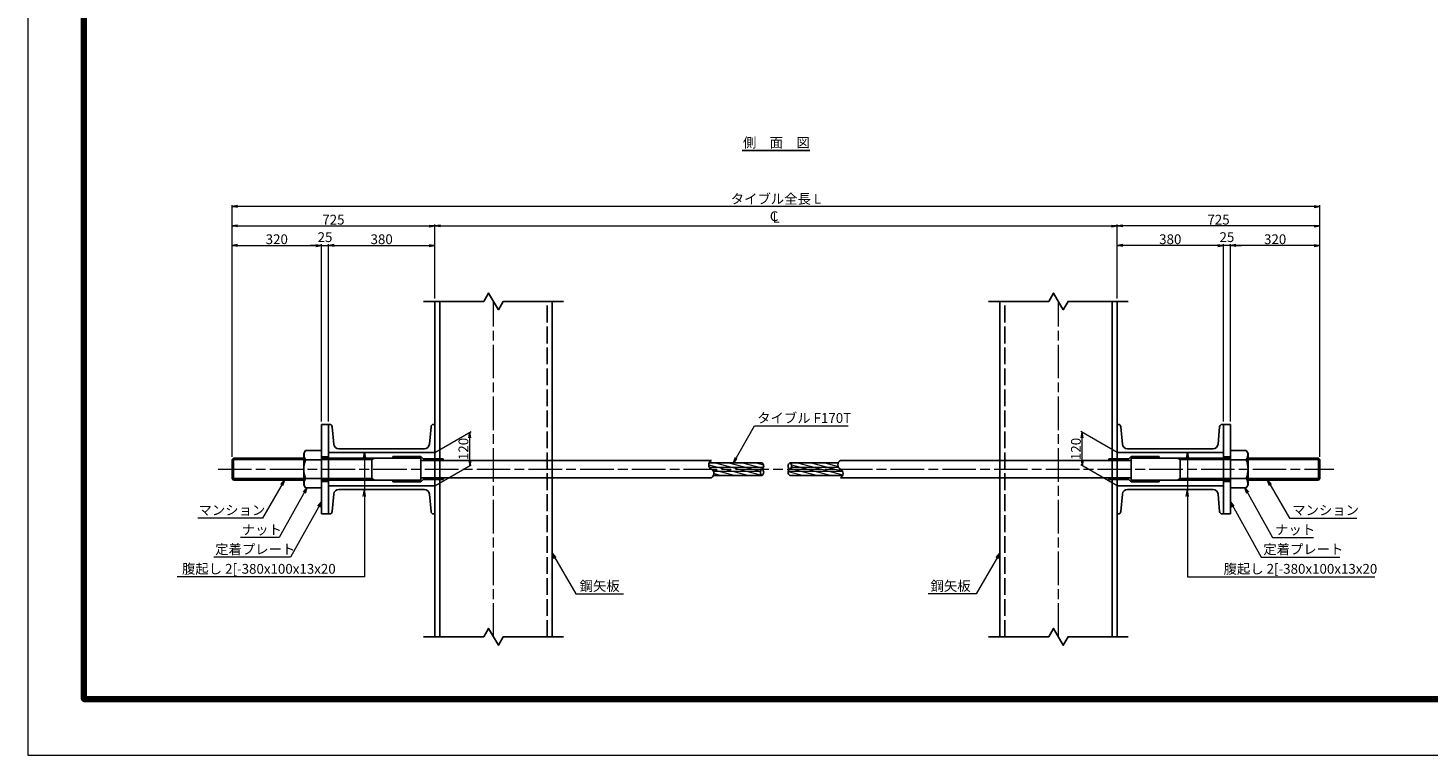
# Model space of a CAD drawing. Extents: x 0 to 8410, y 0 to 5940.
# Drawn here: x 0 to 5006, y 0 to 2601 of the extents above; entities that cross this region are included whole.
import ezdxf
from ezdxf.enums import TextEntityAlignment as Align

# ---------------------------------------------------------------- set-up
doc = ezdxf.new("R2010")
doc.units = 0
doc.header["$LTSCALE"] = 10
doc.linetypes.add('SXF_一点鎖線', pattern=[18.5, 12, -1.5, 3.5, -1.5])
doc.linetypes.add('SXF_破線', pattern=[7.5, 6, -1.5])
doc.layers.get('0').update_dxf_attribs({"linetype": 'CONTINUOUS', "lineweight": 13})
doc.layers.get('Defpoints').update_dxf_attribs({"linetype": 'CONTINUOUS', "lineweight": 13})
for name, color, linetype, lineweight in [('D-BMK', 2, 'SXF_一点鎖線', 13), ('D-STR', 1, 'CONTINUOUS', 25), ('D-STR-DIM', 7, 'CONTINUOUS', 13), ('D-STR-HTXT', 7, 'CONTINUOUS', 13), ('D-TTL', 2, 'CONTINUOUS', 140), ('D-TTL-FRAM', 7, 'CONTINUOUS', 50), ('D-TTL-LINE', 7, 'CONTINUOUS', 25), ('D-TTL-TXT', 7, 'CONTINUOUS', 13)]:
    doc.layers.add(name, color=color, linetype=linetype, lineweight=lineweight)
doc.styles.add('ＭＳ ゴシック', font='txt')
doc.dimstyles.new('DIM10', dxfattribs={"dimscale": 10, "dimtxt": 3.5, "dimasz": 2, "dimexe": 0.5, "dimexo": 1, "dimgap": 0.5, "dimtad": 1, "dimdec": 0, "dimzin": 0, "dimdsep": 46, "dimtxsty": 'ＭＳ ゴシック', "dimblk": 'OPEN', "dimcen": 1, "dimadec": 0, "dimazin": 0, "dimtfac": 1, "dimtdec": 0, "dimtmove": 2, "dimatfit": 3, "dimldrblk": 'OPEN', "dimfxl": 0, "dimtolj": 1, "dimtzin": 0, "dimlwd": -1, "dimlwe": -1, "dimarcsym": 0})
pattern_1 = [(165, (-795.268, -2448.124), (-3.287002, -12.267258), [])]

# ---------------------------------------------------------------- blocks, each defined once
blk = doc.blocks.new('_Open')
at = {"color": 0, "linetype": 'ByBlock', "lineweight": -2}
for p, q in [((-1, 0.17), (0, 0)), ((-1, -0.17), (0, 0)), ((0, 0), (-1, 0))]:
    blk.add_line(p, q, dxfattribs=at)
blk = doc.blocks.new('*D43')
at = {"layer": 'D-STR-DIM', "color": 0}
for p, q in [((729.6, 1066.8), (729.6, 1827.9)), ((749.6, 1822.9), (1029.6, 1822.9)), ((1049.6, 1192.9), (1049.6, 1827.9))]:
    blk.add_line(p, q, dxfattribs=at)
at = {"layer": 'Defpoints', "color": 0}
for p in [(1049.6, 1822.9), (1049.6, 1182.9), (729.6, 1056.8)]:
    blk.add_point(p, dxfattribs=at)
at = {"layer": 'D-STR-DIM', "color": 0, "xscale": 20, "yscale": 20, "zscale": 20, "rotation": 180}
blk.add_blockref('_Open', (729.6, 1822.9), dxfattribs=at)
at = {"layer": 'D-STR-DIM', "color": 0, "xscale": 20, "yscale": 20, "zscale": 20}
blk.add_blockref('_Open', (1049.6, 1822.9), dxfattribs=at)
at = {"layer": 'D-STR-DIM', "color": 0, "insert": (889.6, 1845.4), "char_height": 35, "attachment_point": 5, "style": 'ＭＳ ゴシック'}
blk.add_mtext('\\A1;320', dxfattribs=at)
blk = doc.blocks.new('*D44')
at = {"layer": 'D-STR-DIM', "color": 0}
for p, q in [((1454.6, 1632.9), (1454.6, 1897.9)), ((1474.6, 1892.9), (3874.6, 1892.9)), ((3894.6, 1632.9), (3894.6, 1897.9))]:
    blk.add_line(p, q, dxfattribs=at)
at = {"layer": 'Defpoints', "color": 0}
for p in [(3894.6, 1892.9), (1454.6, 1622.9), (3894.6, 1622.9)]:
    blk.add_point(p, dxfattribs=at)
at = {"layer": 'D-STR-DIM', "color": 0, "xscale": 20, "yscale": 20, "zscale": 20, "rotation": 180}
blk.add_blockref('_Open', (1454.6, 1892.9), dxfattribs=at)
at = {"layer": 'D-STR-DIM', "color": 0, "xscale": 20, "yscale": 20, "zscale": 20}
blk.add_blockref('_Open', (3894.6, 1892.9), dxfattribs=at)
blk = doc.blocks.new('*D45')
at = {"layer": 'D-STR-DIM', "color": 0}
for p, q in [((729.6, 1066.8), (729.6, 1967.9)), ((4599.6, 1962.9), (749.6, 1962.9)), ((4619.6, 1066.8), (4619.6, 1967.9))]:
    blk.add_line(p, q, dxfattribs=at)
at = {"layer": 'Defpoints', "color": 0}
for p in [(729.6, 1962.9), (729.6, 1056.8), (4619.6, 1056.8)]:
    blk.add_point(p, dxfattribs=at)
at = {"layer": 'D-STR-DIM', "color": 0, "xscale": 20, "yscale": 20, "zscale": 20, "rotation": 180}
blk.add_blockref('_Open', (729.6, 1962.9), dxfattribs=at)
at = {"layer": 'D-STR-DIM', "color": 0, "xscale": 20, "yscale": 20, "zscale": 20}
blk.add_blockref('_Open', (4619.6, 1962.9), dxfattribs=at)
at = {"layer": 'D-STR-DIM', "color": 0, "insert": (2674.6, 1989.8), "char_height": 35, "attachment_point": 5, "style": 'ＭＳ ゴシック'}
blk.add_mtext('\\A1;タイブル全長 L', dxfattribs=at)
blk = doc.blocks.new('*D46')
at = {"layer": 'D-STR-DIM', "color": 0}
for p, q in [((1029.6, 1822.9), (1009.6, 1822.9)), ((1049.6, 1192.9), (1049.6, 1827.9)), ((1049.6, 1822.9), (1074.6, 1822.9)), ((1074.6, 1192.9), (1074.6, 1827.9)), ((1094.6, 1822.9), (1114.6, 1822.9))]:
    blk.add_line(p, q, dxfattribs=at)
at = {"layer": 'Defpoints', "color": 0}
for p in [(1074.6, 1822.9), (1049.6, 1182.9), (1074.6, 1182.9)]:
    blk.add_point(p, dxfattribs=at)
at = {"layer": 'D-STR-DIM', "color": 0, "xscale": 20, "yscale": 20, "zscale": 20}
blk.add_blockref('_Open', (1049.6, 1822.9), dxfattribs=at)
at = {"layer": 'D-STR-DIM', "color": 0, "xscale": 20, "yscale": 20, "zscale": 20, "rotation": 180}
blk.add_blockref('_Open', (1074.6, 1822.9), dxfattribs=at)
at = {"layer": 'D-STR-DIM', "color": 0, "insert": (1062.1, 1852.9), "char_height": 35, "attachment_point": 5, "style": 'ＭＳ ゴシック'}
blk.add_mtext('\\A1;25', dxfattribs=at)
blk = doc.blocks.new('*D35')
at = {"layer": 'D-STR-DIM', "color": 0}
for p, q in [((729.6, 1066.8), (729.6, 1897.9)), ((749.6, 1892.9), (1434.6, 1892.9)), ((1454.6, 1632.9), (1454.6, 1897.9))]:
    blk.add_line(p, q, dxfattribs=at)
at = {"layer": 'Defpoints', "color": 0}
for p in [(1454.6, 1892.9), (1454.6, 1622.9), (729.6, 1056.8)]:
    blk.add_point(p, dxfattribs=at)
at = {"layer": 'D-STR-DIM', "color": 0, "xscale": 20, "yscale": 20, "zscale": 20, "rotation": 180}
blk.add_blockref('_Open', (729.6, 1892.9), dxfattribs=at)
at = {"layer": 'D-STR-DIM', "color": 0, "xscale": 20, "yscale": 20, "zscale": 20}
blk.add_blockref('_Open', (1454.6, 1892.9), dxfattribs=at)
at = {"layer": 'D-STR-DIM', "color": 0, "insert": (1092.1, 1915.4), "char_height": 35, "attachment_point": 5, "style": 'ＭＳ ゴシック'}
blk.add_mtext('\\A1;725', dxfattribs=at)
blk = doc.blocks.new('cl')
at = {"layer": 'D-STR-HTXT', "style": 'ＭＳ ゴシック'}
for s, p in [('C', (-6.7, 30.4)), ('L', (0.6, 25.1))]:
    blk.add_text(s, height=35, dxfattribs=at).set_placement(p, align=Align.MIDDLE)
blk = doc.blocks.new('*D36')
at = {"layer": 'D-STR-DIM', "color": 0}
for p, q in [((1454.6, 1082.9), (1584.6, 1157.9)), ((1579.6, 1055), (1579.6, 1135)), ((1454.6, 962.9), (1584.6, 1037.9))]:
    blk.add_line(p, q, dxfattribs=at)
at = {"layer": 'Defpoints', "color": 0}
for p in [(1579.6, 1155), (1454.6, 1082.9), (1454.6, 962.9)]:
    blk.add_point(p, dxfattribs=at)
at = {"layer": 'D-STR-DIM', "color": 0, "xscale": 20, "yscale": 20, "zscale": 20}
for p, rotation in [((1579.6, 1155), 90), ((1579.6, 1035), 270)]:
    blk.add_blockref('_Open', p, dxfattribs=dict(at, rotation=rotation))
at = {"layer": 'D-STR-DIM', "color": 0, "insert": (1557.1, 1095), "char_height": 35, "attachment_point": 5, "rotation": 90, "style": 'ＭＳ ゴシック'}
blk.add_mtext('\\A1;120', dxfattribs=at)
blk = doc.blocks.new('*D37')
at = {"layer": 'D-STR-DIM', "color": 0}
for p, q in [((1074.6, 1192.9), (1074.6, 1827.9)), ((1094.6, 1822.9), (1434.6, 1822.9)), ((1454.6, 1632.9), (1454.6, 1827.9))]:
    blk.add_line(p, q, dxfattribs=at)
at = {"layer": 'Defpoints', "color": 0}
for p in [(1454.6, 1822.9), (1454.6, 1622.9), (1074.6, 1182.9)]:
    blk.add_point(p, dxfattribs=at)
at = {"layer": 'D-STR-DIM', "color": 0, "xscale": 20, "yscale": 20, "zscale": 20, "rotation": 180}
blk.add_blockref('_Open', (1074.6, 1822.9), dxfattribs=at)
at = {"layer": 'D-STR-DIM', "color": 0, "xscale": 20, "yscale": 20, "zscale": 20}
blk.add_blockref('_Open', (1454.6, 1822.9), dxfattribs=at)
at = {"layer": 'D-STR-DIM', "color": 0, "insert": (1264.6, 1845.4), "char_height": 35, "attachment_point": 5, "style": 'ＭＳ ゴシック'}
blk.add_mtext('\\A1;380', dxfattribs=at)
blk = doc.blocks.new('M78')
at = {"color": 0, "linetype": 'ByBlock'}
for p, q in [((-57, 66.4), (-63, 56)), ((-63, -56), (-63, 56)), ((-57, 66.4), (0, 66.4)), ((0, -66.4), (0, 66.4)), ((-57, 33.2), (0, 33.2)), ((-57, -33.2), (0, -33.2)), ((-57, -66.4), (-63, -56)), ((-57, -66.4), (0, -66.4))]:
    blk.add_line(p, q, dxfattribs=at)
for centre, radius, start, end in [((-23.4, 53.5), 39.3, 175.2719, 211.1955), ((30.5, 0), 93.6, 159.2276, 200.7724), ((-23.4, -53.5), 39.3, 148.8045, 184.7281)]:
    blk.add_arc(centre, radius, start, end, dxfattribs=at)
blk = doc.blocks.new('[-380X100X13')
blk.add_lwpolyline([(100, -185.6), (100, -190), (0, -190), (0, 190), (100, 190), (100, 185.6, -0.388879), (91.8, 176.6), (29.4, 171.1, 0.388879), (13, 153.2), (13, -153.2, 0.388879), (29.4, -171.1), (91.8, -176.6, -0.388879), (100, -185.6, -0.388879)], format="xyb")
blk = doc.blocks.new('*D38')
at = {"layer": 'D-STR-DIM', "color": 0}
for p, q in [((4299.6, 1192.9), (4299.6, 1827.9)), ((4599.6, 1822.9), (4319.6, 1822.9)), ((4619.6, 1066.8), (4619.6, 1827.9))]:
    blk.add_line(p, q, dxfattribs=at)
at = {"layer": 'Defpoints', "color": 0}
for p in [(4299.6, 1822.9), (4299.6, 1182.9), (4619.6, 1056.8)]:
    blk.add_point(p, dxfattribs=at)
at = {"layer": 'D-STR-DIM', "color": 0, "xscale": 20, "yscale": 20, "zscale": 20, "rotation": 180}
blk.add_blockref('_Open', (4299.6, 1822.9), dxfattribs=at)
at = {"layer": 'D-STR-DIM', "color": 0, "xscale": 20, "yscale": 20, "zscale": 20}
blk.add_blockref('_Open', (4619.6, 1822.9), dxfattribs=at)
at = {"layer": 'D-STR-DIM', "color": 0, "insert": (4459.6, 1845.4), "char_height": 35, "attachment_point": 5, "style": 'ＭＳ ゴシック'}
blk.add_mtext('\\A1;320', dxfattribs=at)
blk = doc.blocks.new('*D39')
at = {"layer": 'D-STR-DIM', "color": 0}
for p, q in [((4254.6, 1822.9), (4234.6, 1822.9)), ((4274.6, 1192.9), (4274.6, 1827.9)), ((4299.6, 1822.9), (4274.6, 1822.9)), ((4299.6, 1192.9), (4299.6, 1827.9)), ((4319.6, 1822.9), (4339.6, 1822.9))]:
    blk.add_line(p, q, dxfattribs=at)
at = {"layer": 'Defpoints', "color": 0}
for p in [(4274.6, 1822.9), (4274.6, 1182.9), (4299.6, 1182.9)]:
    blk.add_point(p, dxfattribs=at)
at = {"layer": 'D-STR-DIM', "color": 0, "xscale": 20, "yscale": 20, "zscale": 20}
blk.add_blockref('_Open', (4274.6, 1822.9), dxfattribs=at)
at = {"layer": 'D-STR-DIM', "color": 0, "xscale": 20, "yscale": 20, "zscale": 20, "rotation": 180}
blk.add_blockref('_Open', (4299.6, 1822.9), dxfattribs=at)
at = {"layer": 'D-STR-DIM', "color": 0, "insert": (4287.1, 1852.9), "char_height": 35, "attachment_point": 5, "style": 'ＭＳ ゴシック'}
blk.add_mtext('\\A1;25', dxfattribs=at)
blk = doc.blocks.new('*D40')
at = {"layer": 'D-STR-DIM', "color": 0}
for p, q in [((3894.6, 1632.9), (3894.6, 1897.9)), ((4599.6, 1892.9), (3914.6, 1892.9)), ((4619.6, 1066.8), (4619.6, 1897.9))]:
    blk.add_line(p, q, dxfattribs=at)
at = {"layer": 'Defpoints', "color": 0}
for p in [(3894.6, 1892.9), (3894.6, 1622.9), (4619.6, 1056.8)]:
    blk.add_point(p, dxfattribs=at)
at = {"layer": 'D-STR-DIM', "color": 0, "xscale": 20, "yscale": 20, "zscale": 20, "rotation": 180}
blk.add_blockref('_Open', (3894.6, 1892.9), dxfattribs=at)
at = {"layer": 'D-STR-DIM', "color": 0, "xscale": 20, "yscale": 20, "zscale": 20}
blk.add_blockref('_Open', (4619.6, 1892.9), dxfattribs=at)
at = {"layer": 'D-STR-DIM', "color": 0, "insert": (4257.1, 1915.4), "char_height": 35, "attachment_point": 5, "style": 'ＭＳ ゴシック'}
blk.add_mtext('\\A1;725', dxfattribs=at)
blk = doc.blocks.new('*D41')
at = {"layer": 'D-STR-DIM', "color": 0}
for p, q in [((3894.6, 1082.9), (3764.6, 1157.9)), ((3769.6, 1055), (3769.6, 1135)), ((3894.6, 962.9), (3764.6, 1037.9))]:
    blk.add_line(p, q, dxfattribs=at)
at = {"layer": 'Defpoints', "color": 0}
for p in [(3769.6, 1155), (3894.6, 1082.9), (3894.6, 962.9)]:
    blk.add_point(p, dxfattribs=at)
at = {"layer": 'D-STR-DIM', "color": 0, "xscale": 20, "yscale": 20, "zscale": 20}
for p, rotation in [((3769.6, 1155), 90), ((3769.6, 1035), 270)]:
    blk.add_blockref('_Open', p, dxfattribs=dict(at, rotation=rotation))
at = {"layer": 'D-STR-DIM', "color": 0, "insert": (3747.1, 1095), "char_height": 35, "attachment_point": 5, "rotation": 90, "style": 'ＭＳ ゴシック'}
blk.add_mtext('\\A1;120', dxfattribs=at)
blk = doc.blocks.new('*D42')
at = {"layer": 'D-STR-DIM', "color": 0}
for p, q in [((3894.6, 1632.9), (3894.6, 1827.9)), ((4254.6, 1822.9), (3914.6, 1822.9)), ((4274.6, 1192.9), (4274.6, 1827.9))]:
    blk.add_line(p, q, dxfattribs=at)
at = {"layer": 'Defpoints', "color": 0}
for p in [(3894.6, 1822.9), (3894.6, 1622.9), (4274.6, 1182.9)]:
    blk.add_point(p, dxfattribs=at)
at = {"layer": 'D-STR-DIM', "color": 0, "xscale": 20, "yscale": 20, "zscale": 20, "rotation": 180}
blk.add_blockref('_Open', (3894.6, 1822.9), dxfattribs=at)
at = {"layer": 'D-STR-DIM', "color": 0, "xscale": 20, "yscale": 20, "zscale": 20}
blk.add_blockref('_Open', (4274.6, 1822.9), dxfattribs=at)
at = {"layer": 'D-STR-DIM', "color": 0, "insert": (4084.6, 1845.4), "char_height": 35, "attachment_point": 5, "style": 'ＭＳ ゴシック'}
blk.add_mtext('\\A1;380', dxfattribs=at)

msp = doc.modelspace()

# ---------------------------------------------------------------- hatches: boundary and pattern name
at = {"layer": 'D-STR', "lineweight": 13}
h = msp.add_hatch(dxfattribs=at)
h.set_pattern_fill('ANSI31', color=256, scale=4, angle=120, style=0)
h.set_pattern_definition(pattern_1)
h.paths.add_polyline_path([(2618.9, 1015.27), (2451.09, 1015.27, -0.2296854), (2451.29, 1000.07), (2624.56, 1000.07, -0.3314752)])
h.paths.add_polyline_path([(2624.56, 1022.87), (2443.66, 1022.87, -0.1563279), (2451.09, 1015.27), (2618.9, 1015.27, -0.180153)])
h.paths.add_polyline_path([(2630.22, 1030.47), (2436.22, 1030.47, 0.1563064), (2443.66, 1022.87), (2624.56, 1022.87, 0.180153)])
h.paths.add_polyline_path([(2624.56, 1045.67), (2436.03, 1045.67, 0.2296699), (2436.22, 1030.47), (2630.22, 1030.47, 0.3314752)])
h = msp.add_hatch(dxfattribs=at)
h.set_pattern_fill('ANSI31', color=256, scale=4, angle=120, style=0)
h.set_pattern_definition(pattern_1)
h.paths.add_polyline_path([(2912.9, 1015.27), (2718.9, 1015.27, 0.3314752), (2724.56, 1000.07), (2913.09, 1000.07, 0.2296854)])
h.paths.add_polyline_path([(2905.46, 1022.87, -0.0000286), (2905.46, 1022.87), (2724.56, 1022.87, 0.180153), (2718.9, 1015.27), (2912.9, 1015.27, 0.1562986)])
h.paths.add_polyline_path([(2898.03, 1030.47), (2730.22, 1030.47, -0.180153), (2724.56, 1022.87), (2905.46, 1022.87, -0.1563064)])
h.paths.add_polyline_path([(2897.83, 1045.67), (2724.56, 1045.67, -0.3314752), (2730.22, 1030.47), (2898.03, 1030.47, -0.2296699)])

# ---------------------------------------------------------------- linework, layer by layer
at = {"layer": 'D-BMK'}
for p, q in [((1664.56, 422.87), (1664.56, 1622.87)), ((3684.56, 422.87), (3684.56, 1622.87)), ((679.56, 1022.87), (4669.56, 1022.87))]:
    msp.add_line(p, q, dxfattribs=at)
at = {"layer": 'D-STR'}
for p, q in [((1454.56, 422.87), (1454.56, 1622.87)), ((1472.56, 422.87), (1472.56, 1622.87)), ((1874.56, 422.87), (1874.56, 1622.87)), ((3474.56, 422.87), (3474.56, 1622.87)), ((3876.56, 422.87), (3876.56, 1622.87)), ((3894.56, 422.87), (3894.56, 1622.87)), ((1049.56, 1182.87), (1049.56, 862.87)), ((1049.56, 1182.87), (1074.56, 1182.87)), ((1074.56, 1182.87), (1074.56, 862.87)), ((4274.56, 1182.87), (4274.56, 862.87)), ((4299.56, 1182.87), (4274.56, 1182.87)), ((4299.56, 1182.87), (4299.56, 862.87)), ((729.56, 1056.78), (734.65, 1061.87)), ((729.56, 1056.78), (729.56, 988.96)), ((729.56, 1056.78), (986.56, 1056.78)), ((734.65, 1061.87), (734.65, 983.87)), ((986.56, 1061.87), (734.65, 1061.87)), ((1049.56, 1066.87), (1074.56, 1066.87)), ((1404.56, 1061.87), (1049.56, 1061.87)), ((1049.56, 1056.78), (1229.56, 1056.78)), ((1229.56, 1056.78), (1238.49, 1061.93)), ((1229.56, 1061.87), (1229.56, 983.87)), ((1404.56, 1067.87), (1304.56, 1067.87)), ((1304.56, 1067.87), (1304.56, 1061.87)), ((1404.56, 1067.87), (1412.76, 1059.67)), ((2443.66, 1053.67), (1404.56, 1053.67)), ((1484.56, 1059.67), (1412.76, 1059.67)), ((1484.56, 1053.67), (1484.56, 1059.67)), ((3944.56, 1053.67), (2905.46, 1053.67)), ((3864.56, 1059.67), (3936.36, 1059.67)), ((3864.56, 1053.67), (3864.56, 1059.67)), ((3944.56, 1067.87), (3936.36, 1059.67)), ((3944.56, 1067.87), (4044.56, 1067.87)), ((3944.56, 1061.87), (4299.56, 1061.87)), ((4044.56, 1067.87), (4044.56, 1061.87)), ((4119.56, 1056.78), (4110.63, 1061.93)), ((4119.56, 1061.87), (4119.56, 983.87)), ((4299.56, 1056.78), (4119.56, 1056.78)), ((4299.56, 1066.87), (4274.56, 1066.87)), ((4362.56, 1061.87), (4614.47, 1061.87)), ((4619.56, 1056.78), (4362.56, 1056.78)), ((4619.56, 1056.78), (4614.47, 1061.87)), ((4614.47, 1061.87), (4614.47, 983.87)), ((4619.56, 1056.78), (4619.56, 988.96)), ((2436.03, 1045.67), (2624.56, 1045.67)), ((2724.56, 1045.67), (2897.83, 1045.67)), ((729.56, 988.96), (986.56, 988.96)), ((729.56, 988.96), (734.65, 983.87)), ((986.56, 983.87), (734.65, 983.87)), ((1049.56, 988.96), (1229.56, 988.96)), ((1404.56, 983.87), (1049.56, 983.87)), ((1049.56, 978.87), (1074.56, 978.87)), ((1229.56, 988.96), (1238.49, 983.81)), ((1304.56, 977.87), (1304.56, 983.87)), ((1404.56, 977.87), (1304.56, 977.87)), ((2443.66, 992.07), (1404.56, 992.07)), ((1404.56, 977.87), (1412.76, 986.07)), ((1484.56, 986.07), (1412.76, 986.07)), ((1484.56, 992.07), (1484.56, 986.07)), ((2451.29, 1000.07), (2624.56, 1000.07)), ((2724.56, 1000.07), (2913.09, 1000.07)), ((3944.56, 992.07), (2905.46, 992.07)), ((3864.56, 992.07), (3864.56, 986.07)), ((3864.56, 986.07), (3936.36, 986.07)), ((3944.56, 977.87), (3936.36, 986.07)), ((3944.56, 983.87), (4299.56, 983.87)), ((3944.56, 977.87), (4044.56, 977.87)), ((4044.56, 977.87), (4044.56, 983.87)), ((4119.56, 988.96), (4110.63, 983.81)), ((4299.56, 988.96), (4119.56, 988.96)), ((4299.56, 978.87), (4274.56, 978.87)), ((4619.56, 988.96), (4362.56, 988.96)), ((4362.56, 983.87), (4614.47, 983.87)), ((4619.56, 988.96), (4614.47, 983.87)), ((1049.56, 862.87), (1074.56, 862.87)), ((4299.56, 862.87), (4274.56, 862.87))]:
    msp.add_line(p, q, dxfattribs=at)
at = {"layer": 'D-STR', "linetype": 'SXF_破線'}
for p, q in [((1856.56, 422.87), (1856.56, 1622.87)), ((3492.56, 422.87), (3492.56, 1622.87))]:
    msp.add_line(p, q, dxfattribs=at)
at = {"layer": 'D-STR', "ltscale": 2}
for p, q in [((1404.56, 983.87), (1404.56, 1061.87)), ((3944.56, 983.87), (3944.56, 1061.87))]:
    msp.add_line(p, q, dxfattribs=at)
at = {"layer": 'D-STR', "lineweight": 13}
for p, q in [((2436.22, 1030.47), (2630.22, 1030.47)), ((2451.09, 1015.27), (2618.9, 1015.27)), ((2718.9, 1015.27), (2912.9, 1015.27)), ((2730.22, 1030.47), (2898.03, 1030.47))]:
    msp.add_line(p, q, dxfattribs=at)
at = {"layer": 'D-STR'}
for points in [[(1414.56, 1622.87), (1629.92, 1622.87), (1647.24, 1652.87), (1681.88, 1592.87), (1699.2, 1622.87), (1914.56, 1622.87)], [(3434.56, 1622.87), (3649.92, 1622.87), (3667.24, 1652.87), (3701.88, 1592.87), (3719.2, 1622.87), (3934.56, 1622.87)], [(1414.56, 422.87), (1629.92, 422.87), (1647.24, 452.87), (1681.88, 392.87), (1699.2, 422.87), (1914.56, 422.87)], [(3434.56, 422.87), (3649.92, 422.87), (3667.24, 452.87), (3701.88, 392.87), (3719.2, 422.87), (3934.56, 422.87)]]:
    msp.add_lwpolyline(points, dxfattribs=at)
for centre, radius, start, end in [((2451.8, 1038.27), 17.42, 117.86404, 242.13596), ((2913.6, 1038.27), 17.42, 117.86404, 242.13596), ((2435.52, 1007.47), 17.42, 297.85748, 62.14252), ((2631.93, 1011.47), 13.58, 122.89691, 237.10309), ((2617.19, 1034.27), 13.58, 302.89691, 57.10309), ((2617.19, 1011.47), 13.58, 302.89691, 57.10309), ((2731.93, 1034.27), 13.58, 122.89691, 237.10309), ((2731.93, 1011.47), 13.58, 122.89691, 237.10309), ((2717.19, 1034.27), 13.58, 302.89691, 57.10309), ((2897.32, 1007.47), 17.42, 297.85748, 62.14252)]:
    msp.add_arc(centre, radius, start, end, dxfattribs=at)
at = {"layer": 'D-TTL', "color": 2, "linetype": 'Continuous', "lineweight": 140, "flags": 128}
msp.add_lwpolyline([(8210, 200), (8210, 5740), (200, 5740), (200, 200)], close=True, dxfattribs=at)
at = {"layer": 'D-TTL-FRAM', "color": 2, "linetype": 'Continuous', "lineweight": 13, "flags": 128}
msp.add_lwpolyline([(0, 0), (8410, 0), (8410, 5940), (0, 5940)], close=True, dxfattribs=at)
at = {"layer": 'D-TTL-LINE'}
msp.add_line((2553.79, 2162.87), (2795.33, 2162.87), dxfattribs=at)

# ---------------------------------------------------------------- block references
at = {"layer": 'D-STR', "xscale": -1}
for p, rotation in [((1264.56, 1082.87), 270), ((4084.56, 962.87), 90)]:
    msp.add_blockref('[-380X100X13', p, dxfattribs=dict(at, rotation=rotation))
at = {"layer": 'D-STR'}
for p, rotation in [((4084.56, 1082.87), 90.00000000000001), ((1264.56, 962.87), 270)]:
    msp.add_blockref('[-380X100X13', p, dxfattribs=dict(at, rotation=rotation))
msp.add_blockref('M78', (1049.56, 1022.87), dxfattribs=at)
at = {"layer": 'D-STR', "xscale": -1}
msp.add_blockref('M78', (4299.56, 1022.87), dxfattribs=at)
at = {"layer": 'D-STR-DIM'}
msp.add_blockref('cl', (2674.56, 1892.87), dxfattribs=at)
at = {"layer": 'D-STR-HTXT', "yscale": 25, "zscale": 25}
for p, xscale, rotation in [((1203.06, 949.87), 25, 90), ((4146.06, 949.87), -25, 270)]:
    msp.add_blockref('_Open', p, dxfattribs=dict(at, xscale=xscale, rotation=rotation))

# ---------------------------------------------------------------- texts
at = {"layer": 'D-STR-HTXT', "style": 'ＭＳ ゴシック'}
for s, p in [('タイブル F170T', (2607.44, 1177.38)), ('マンション', (609.72, 847.71)), ('マンション', (4520.83, 847.71)), ('ナット', (764.71, 777.71)), ('ナット', (4459.68, 777.71)), ('定着プレート', (669.35, 707.71)), ('定着プレート', (4417.24, 707.71)), ('腹起し 2[-380x100x13x20', (550.78, 637.71)), ('腹起し 2[-380x100x13x20', (4275.29, 637.71))]:
    msp.add_text(s, height=35, dxfattribs=at).set_placement(p, align=Align.BOTTOM_LEFT)
for p in [(2115.69, 576.31), (3370.59, 576.31)]:
    msp.add_text('鋼矢板', height=35, dxfattribs=at).set_placement(p, align=Align.BOTTOM_RIGHT)
at = {"layer": 'D-TTL-TXT', "style": 'ＭＳ ゴシック'}
msp.add_text('側\u3000面\u3000図', height=35, dxfattribs=at).set_placement((2676.07, 2162.87), align=Align.BOTTOM_CENTER)

# ---------------------------------------------------------------- dimensions: what is measured, and where the dimension line sits
at = {"layer": 'D-STR-DIM'}
for base, p1, p2, text, picture, middle in [((729.56, 1962.87), (4619.56, 1056.78), (729.56, 1056.78), 'タイブル全長 L', '*D45', (2674.56, 1989.81)), ((3894.56, 1892.87), (1454.56, 1622.87), (3894.56, 1622.87), ' ', '*D44', (2674.56, 1892.87))]:
    dim = msp.add_linear_dim(base=base, p1=p1, p2=p2, text=text, dimstyle='DIM10', override={"dimtxsty": 'ＭＳ ゴシック'}, dxfattribs=at)
    dim.commit()
    dim.dimension.update_dxf_attribs({"geometry": picture, "text_midpoint": middle})
for base, p1, p2, picture, middle in [((1454.56, 1892.87), (729.56, 1056.78), (1454.56, 1622.87), '*D35', (1092.06, 1915.37)), ((1049.56, 1822.87), (729.56, 1056.78), (1049.56, 1182.87), '*D43', (889.56, 1845.37)), ((1074.56, 1822.87), (1049.56, 1182.87), (1074.56, 1182.87), '*D46', (1062.06, 1852.87))]:
    dim = msp.add_linear_dim(base=base, p1=p1, p2=p2, dimstyle='DIM10', override={"dimtxsty": 'ＭＳ ゴシック'}, dxfattribs=at)
    dim.commit()
    dim.dimension.update_dxf_attribs({"geometry": picture, "text_midpoint": middle})
for base, p1, p2, angle, override, picture, middle in [((3894.56, 1892.87), (4619.56, 1056.78), (3894.56, 1622.87), 180, {"dimtxsty": 'ＭＳ ゴシック'}, '*D40', (4257.06, 1915.37)), ((4274.56, 1822.87), (4299.56, 1182.87), (4274.56, 1182.87), 180, {"dimtxsty": 'ＭＳ ゴシック'}, '*D39', (4287.06, 1852.87)), ((4299.56, 1822.87), (4619.56, 1056.78), (4299.56, 1182.87), 180, {"dimtxsty": 'ＭＳ ゴシック'}, '*D38', (4459.56, 1845.37)), ((1579.56, 1155.04), (1454.56, 962.87), (1454.56, 1082.87), 90, {"dimexo": 0}, '*D36', (1557.06, 1095.04)), ((3769.56, 1155.04), (3894.56, 962.87), (3894.56, 1082.87), 90, {"dimexo": 0}, '*D41', (3747.06, 1095.04))]:
    dim = msp.add_linear_dim(base=base, p1=p1, p2=p2, angle=angle, dimstyle='DIM10', override=override, dxfattribs=at)
    dim.commit()
    dim.dimension.update_dxf_attribs({"geometry": picture, "text_midpoint": middle})
dim = msp.add_linear_dim(base=(1454.56, 1822.87), p1=(1074.56, 1182.87), p2=(1454.56, 1622.87), dimstyle='DIM10', dxfattribs=at)
dim.commit()
dim.dimension.update_dxf_attribs({"geometry": '*D37', "text_midpoint": (1264.56, 1845.37)})
dim = msp.add_linear_dim(base=(3894.56, 1822.87), p1=(4274.56, 1182.87), p2=(3894.56, 1622.87), angle=180, dimstyle='DIM10', dxfattribs=at)
dim.commit()
dim.dimension.update_dxf_attribs({"geometry": '*D42', "text_midpoint": (4084.56, 1845.37)})

# ---------------------------------------------------------------- leaders
at = {"layer": 'D-STR-HTXT'}
for points, override in [([(2522.33, 1045.67), (2598.37, 1177.38), (2932.27, 1177.38)], {"dimgap": 5, "dimtad": 0, "dimtxsty": 'ＭＳ ゴシック'}), ([(1203.06, 1082.87), (1203.06, 637.71), (533.57, 637.71)], {"dimgap": 0.5, "dimtad": 0}), ([(4146.06, 1082.87), (4146.06, 637.71), (4815.54, 637.71)], {"dimgap": 0.5, "dimtad": 0}), ([(917, 983.81), (838.43, 847.71), (607.89, 847.71)], {"dimgap": 5, "dimtad": 0, "dimtxsty": 'ＭＳ ゴシック'}), ([(997.65, 956.31), (898.47, 777.71), (760.32, 777.71)], {"dimgap": 5, "dimtad": 0, "dimtxsty": 'ＭＳ ゴシック'}), ([(4351.47, 956.31), (4450.65, 777.71), (4597.14, 777.71)], {"dimgap": 5, "dimtad": 0, "dimtxsty": 'ＭＳ ゴシック'}), ([(4432.12, 983.81), (4510.69, 847.71), (4751.31, 847.71)], {"dimgap": 5, "dimtad": 0, "dimtxsty": 'ＭＳ ゴシック'}), ([(1049.56, 906.21), (938.89, 707.71), (664.86, 707.71)], {"dimgap": 5, "dimtad": 0, "dimtxsty": 'ＭＳ ゴシック'}), ([(4299.56, 906.21), (4410.23, 707.71), (4691.08, 707.71)], {"dimgap": 5, "dimtad": 0, "dimtxsty": 'ＭＳ ゴシック'}), ([(1874.56, 722.08), (1958.72, 576.31), (2129.73, 576.31)], {"dimgap": 0.5, "dimtad": 1}), ([(3474.56, 722.08), (3390.4, 576.31), (3219.39, 576.31)], {"dimgap": 0.5, "dimtad": 1})]:
    msp.add_leader(points, dimstyle='DIM10', override=override, dxfattribs=at)

doc.saveas('drawing.dxf')
